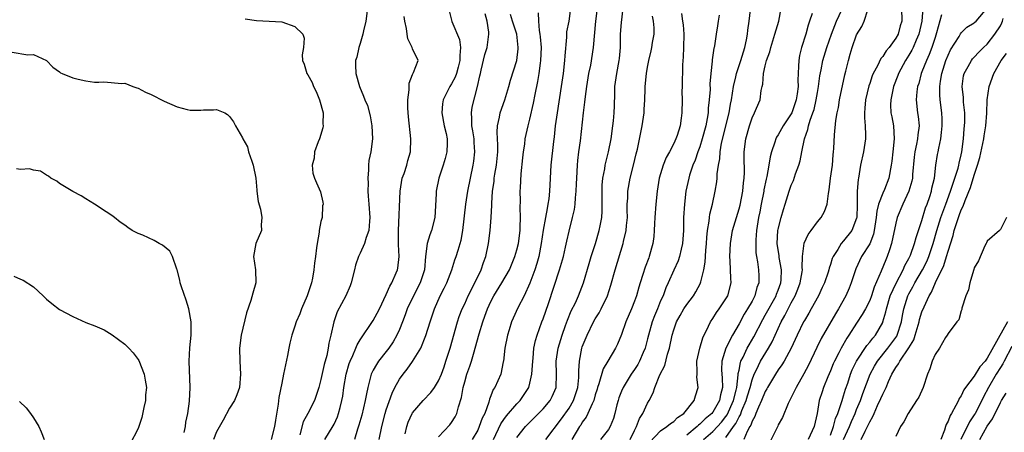
# Model space of a CAD drawing. Units: inches. Extents: x 2568000 to 2571000, y 1521000 to 1524000.
# Drawn here: x 2569457 to 2569608, y 1521640 to 1521703 of the extents above; entities that cross this region are included whole.
import ezdxf

# ---------------------------------------------------------------- set-up
doc = ezdxf.new("R2010")
doc.units = ezdxf.units.IN
doc.header["$MEASUREMENT"] = 0
doc.layers.add('LD25681521_2ft', color=83, linetype='Continuous')

msp = doc.modelspace()

# ---------------------------------------------------------------- linework, layer by layer
at = {"layer": 'LD25681521_2ft'}
for points, elevation in [([(2569510.11, 1521705), (2569509.86, 1521703), (2569509.51, 1521701.51), (2569509.42, 1521701), (2569509, 1521699.57), (2569508.8, 1521699), (2569508.5, 1521697.5), (2569508.3, 1521697), (2569508.29, 1521696.29), (2569508.33, 1521695), (2569508.88, 1521693), (2569509.52, 1521691.52), (2569509.71, 1521691), (2569510.1, 1521690.1), (2569510.54, 1521688.54), (2569510.8, 1521687), (2569510.88, 1521685), (2569510.61, 1521683), (2569510.32, 1521681.68), (2569510.27, 1521681), (2569510.29, 1521680.29), (2569510.16, 1521679), (2569510.21, 1521678.21), (2569510.19, 1521677), (2569510.25, 1521676.25), (2569510.33, 1521675), (2569510.49, 1521673), (2569510.41, 1521672.41), (2569510.34, 1521671), (2569509.93, 1521669.93), (2569509.67, 1521669), (2569509, 1521667.5), (2569508.75, 1521667), (2569508.3, 1521665.7), (2569508.14, 1521665), (2569507.64, 1521663), (2569507.47, 1521662.53), (2569506.8, 1521661), (2569505.46, 1521658.54), (2569504.97, 1521657.03), (2569504.53, 1521655), (2569504.23, 1521653.77), (2569504.12, 1521653), (2569503.88, 1521651.88), (2569503.49, 1521650.51), (2569503, 1521648.18), (2569502.68, 1521647), (2569502.01, 1521645), (2569501, 1521643), (2569500.29, 1521641.71), (2569499.76, 1521639.76)], 8198), ([(2569522.61, 1521704.61), (2569523.04, 1521702.96), (2569524.22, 1521700.23), (2569524.36, 1521699), (2569524.25, 1521697.75), (2569524.28, 1521697), (2569523.99, 1521695.99), (2569523.74, 1521695), (2569523.55, 1521694.44), (2569523, 1521693.45), (2569522.71, 1521693), (2569521.72, 1521691), (2569521.62, 1521690.38), (2569521.48, 1521689), (2569521.86, 1521687), (2569522.15, 1521685.85), (2569522.34, 1521685), (2569522.31, 1521684.31), (2569522.29, 1521683), (2569522.02, 1521681.98), (2569521.71, 1521681), (2569521.04, 1521679), (2569520.62, 1521677), (2569520.62, 1521676.62), (2569520.45, 1521673), (2569519.94, 1521671), (2569519.67, 1521670.33), (2569519.28, 1521669), (2569519.01, 1521666.99), (2569518.83, 1521665), (2569518.21, 1521663), (2569517.19, 1521661), (2569516.22, 1521659), (2569515.9, 1521658.1), (2569515.46, 1521657), (2569515, 1521655.84), (2569514.63, 1521655), (2569514.05, 1521653.95), (2569513.4, 1521653), (2569513, 1521652.48), (2569511.81, 1521651), (2569511.48, 1521650.52), (2569511, 1521649.65), (2569510.68, 1521649), (2569510.59, 1521648.59), (2569510.16, 1521647), (2569509.99, 1521645.99), (2569509.77, 1521645), (2569509.24, 1521642.76), (2569508.81, 1521641.19), (2569508.6, 1521640.6), (2569508.13, 1521639)], 8194), ([(2569511.93, 1521639), (2569512.33, 1521641), (2569512.84, 1521643), (2569513, 1521643.54), (2569513.89, 1521646.11), (2569514.33, 1521647), (2569515, 1521648.23), (2569515.56, 1521649), (2569516.22, 1521649.78), (2569517.03, 1521650.97), (2569518.27, 1521653), (2569519.07, 1521654.93), (2569519.7, 1521657), (2569520.04, 1521657.96), (2569520.36, 1521659), (2569521.26, 1521661), (2569521.85, 1521662.15), (2569522.26, 1521663), (2569523.03, 1521665), (2569523.51, 1521666.49), (2569523.7, 1521667), (2569523.99, 1521667.99), (2569524.48, 1521669.52), (2569524.74, 1521671), (2569525.17, 1521675), (2569525.5, 1521677), (2569525.88, 1521679), (2569526.29, 1521681), (2569526.39, 1521681.61), (2569526.57, 1521683), (2569526.47, 1521684.47), (2569526.45, 1521685), (2569526.25, 1521686.25), (2569526.1, 1521687), (2569526.12, 1521688.12), (2569526.02, 1521689), (2569526.16, 1521689.84), (2569526.98, 1521693), (2569527.34, 1521694.66), (2569527.4, 1521695), (2569527.52, 1521695.52), (2569528.1, 1521697.9), (2569528.43, 1521699), (2569528.71, 1521701), (2569528.68, 1521701.32), (2569528.45, 1521703), (2569528.13, 1521704.13)], 8192), ([(2569515.87, 1521639.87), (2569516.13, 1521641), (2569516.35, 1521641.65), (2569516.94, 1521643), (2569517, 1521643.1), (2569518.65, 1521645), (2569519.8, 1521646.2), (2569520.37, 1521647), (2569521, 1521647.99), (2569521.44, 1521649), (2569521.85, 1521650.15), (2569522.14, 1521651), (2569522.76, 1521653), (2569523.89, 1521657), (2569524.16, 1521657.84), (2569524.63, 1521659), (2569525, 1521659.77), (2569525.56, 1521661), (2569526.16, 1521662.16), (2569527.53, 1521665), (2569527.89, 1521666.11), (2569528.24, 1521667), (2569528.67, 1521669), (2569528.91, 1521671), (2569529.05, 1521673), (2569529.15, 1521674.85), (2569529.14, 1521675.14), (2569529.27, 1521677), (2569529.5, 1521678.5), (2569529.54, 1521679), (2569529.63, 1521679.63), (2569529.88, 1521681), (2569529.99, 1521682.01), (2569530.07, 1521683), (2569530.09, 1521684.09), (2569530.04, 1521685), (2569529.97, 1521686.03), (2569530.02, 1521687), (2569530.33, 1521688.33), (2569530.42, 1521689), (2569531.16, 1521691), (2569531.78, 1521693), (2569532.03, 1521693.97), (2569532.97, 1521697), (2569533.2, 1521698.8), (2569533.21, 1521699), (2569532.97, 1521701), (2569532.32, 1521703), (2569532.01, 1521704.01)], 8190), ([(2569521, 1521639.45), (2569522.73, 1521641.27), (2569523, 1521641.63), (2569523.52, 1521642.48), (2569523.81, 1521643), (2569524.04, 1521644.04), (2569524.54, 1521645.46), (2569524.77, 1521647), (2569525, 1521647.84), (2569525.35, 1521649), (2569525.78, 1521650.22), (2569526.03, 1521651), (2569526.43, 1521652.43), (2569526.61, 1521653), (2569527.2, 1521655.2), (2569527.76, 1521657), (2569528.11, 1521657.89), (2569528.49, 1521659), (2569529, 1521660.11), (2569529.47, 1521661), (2569530.69, 1521663), (2569531.84, 1521665), (2569532.7, 1521667), (2569533, 1521668.03), (2569533.23, 1521669), (2569533.47, 1521671), (2569533.52, 1521671.52), (2569533.54, 1521673), (2569533.48, 1521674.52), (2569533.54, 1521675.54), (2569533.52, 1521677), (2569533.54, 1521677.54), (2569533.66, 1521679.66), (2569533.89, 1521682.11), (2569533.99, 1521683), (2569534.19, 1521684.19), (2569534.28, 1521685), (2569534.73, 1521687), (2569535, 1521688), (2569535.55, 1521690.45), (2569535.78, 1521691.78), (2569536.2, 1521693.8), (2569536.4, 1521695), (2569536.61, 1521696.61), (2569536.68, 1521697), (2569536.74, 1521699), (2569536.62, 1521700.62), (2569536.57, 1521701), (2569536.44, 1521701.56), (2569536.34, 1521703), (2569536.31, 1521704.31)], 8188), ([(2569541.19, 1521705), (2569540.92, 1521703), (2569540.61, 1521701.39), (2569540.58, 1521701), (2569540.57, 1521700.57), (2569540.31, 1521697.69), (2569540.28, 1521697), (2569540.06, 1521695), (2569539.78, 1521693), (2569539.14, 1521689), (2569538.87, 1521687), (2569538.7, 1521685.3), (2569538.59, 1521684.59), (2569538.19, 1521681), (2569538.02, 1521677.98), (2569537.98, 1521677), (2569537.86, 1521675.86), (2569537.75, 1521675), (2569537.62, 1521674.38), (2569537.37, 1521673), (2569537, 1521671.04), (2569536.71, 1521669), (2569536.35, 1521667), (2569536.06, 1521665.94), (2569535.76, 1521665), (2569535, 1521662.95), (2569534.11, 1521661), (2569533.16, 1521659.16), (2569532.42, 1521657.58), (2569532.16, 1521657), (2569531.81, 1521655.81), (2569531.55, 1521655), (2569531.17, 1521653), (2569530.93, 1521651), (2569530.9, 1521650.9), (2569530.52, 1521649), (2569529.63, 1521647), (2569529.35, 1521646.65), (2569529, 1521645.68), (2569528.8, 1521645.2), (2569528.71, 1521644.71), (2569528.07, 1521643), (2569527.7, 1521642.3), (2569527.24, 1521641), (2569527, 1521640.47), (2569526.16, 1521639)], 8186), ([(2569529.41, 1521639), (2569530.56, 1521641.44), (2569531, 1521642.1), (2569531.38, 1521642.62), (2569533, 1521644.49), (2569533.5, 1521645), (2569534.82, 1521647), (2569535, 1521647.66), (2569535.3, 1521649), (2569535.41, 1521651), (2569535.48, 1521651.48), (2569535.61, 1521653), (2569535.85, 1521654.15), (2569536.1, 1521655), (2569536.81, 1521657), (2569537, 1521657.48), (2569537.81, 1521659.81), (2569539.54, 1521665), (2569540.11, 1521667), (2569540.46, 1521668.46), (2569540.65, 1521669.35), (2569541, 1521670.9), (2569541.52, 1521673), (2569541.79, 1521674.21), (2569541.91, 1521675), (2569541.97, 1521675.97), (2569542.09, 1521677), (2569542.11, 1521678.11), (2569542.15, 1521679), (2569542.26, 1521681), (2569542.32, 1521681.68), (2569542.48, 1521683), (2569542.71, 1521684.71), (2569543.19, 1521689), (2569543.4, 1521690.6), (2569543.48, 1521691.48), (2569543.7, 1521693), (2569544.03, 1521695), (2569544.3, 1521696.3), (2569544.74, 1521699), (2569545.08, 1521703), (2569545.32, 1521705)], 8184), ([(2569533, 1521639.34), (2569534.33, 1521641), (2569536.32, 1521643), (2569537, 1521643.72), (2569538.09, 1521645), (2569538.4, 1521645.6), (2569539.01, 1521647), (2569539.05, 1521649), (2569538.99, 1521651), (2569539.32, 1521653), (2569539.7, 1521654.3), (2569539.92, 1521655), (2569540.44, 1521656.44), (2569540.72, 1521657.28), (2569541.32, 1521658.68), (2569541.95, 1521659.95), (2569542.44, 1521661), (2569543.2, 1521663), (2569544.04, 1521665.96), (2569544.36, 1521667), (2569545.01, 1521669), (2569545.6, 1521671), (2569545.72, 1521671.72), (2569545.98, 1521673), (2569546.05, 1521673.95), (2569546.07, 1521675), (2569546.04, 1521677), (2569546.06, 1521677.94), (2569546.15, 1521679), (2569546.44, 1521680.44), (2569546.51, 1521681), (2569546.59, 1521681.41), (2569547, 1521683), (2569547.4, 1521685), (2569547.7, 1521687), (2569547.79, 1521687.79), (2569547.91, 1521689), (2569547.94, 1521690.06), (2569547.97, 1521691.97), (2569548.01, 1521693), (2569548.28, 1521695), (2569548.67, 1521697), (2569548.7, 1521697.3), (2569548.85, 1521699), (2569548.87, 1521701), (2569549, 1521702.81), (2569549.27, 1521705)], 8182), ([(2569558.19, 1521704.19), (2569558.36, 1521703), (2569558.45, 1521702.45), (2569558.57, 1521701), (2569558.51, 1521699), (2569558.44, 1521697.56), (2569558.35, 1521696.35), (2569558.34, 1521695), (2569558.29, 1521694.29), (2569558.3, 1521693), (2569558.26, 1521692.26), (2569558.27, 1521691), (2569558.25, 1521689), (2569558.15, 1521688.15), (2569557.98, 1521687), (2569557.51, 1521685.51), (2569557.33, 1521685), (2569557, 1521684.31), (2569556.33, 1521683), (2569555.86, 1521682.14), (2569555.39, 1521681), (2569554.79, 1521679), (2569554.47, 1521677), (2569554.26, 1521675), (2569554.12, 1521673), (2569554.06, 1521672.06), (2569554.03, 1521671), (2569553.95, 1521670.05), (2569553.82, 1521669), (2569553.26, 1521667), (2569553.18, 1521666.82), (2569552.62, 1521665.38), (2569552.28, 1521664.28), (2569551.86, 1521663), (2569551.66, 1521662.34), (2569551.3, 1521661), (2569551, 1521660.16), (2569550.56, 1521659), (2569549.68, 1521657), (2569549, 1521655.08), (2569548.39, 1521653.61), (2569548.11, 1521653), (2569546.93, 1521651), (2569546.19, 1521649.81), (2569545.56, 1521647.56), (2569545.35, 1521647), (2569545.28, 1521646.72), (2569545, 1521645.87), (2569544.76, 1521645), (2569544.5, 1521644.5), (2569543.86, 1521643), (2569543.58, 1521642.42), (2569543, 1521641.65), (2569542.76, 1521641.24), (2569542.6, 1521641), (2569541.38, 1521639)], 8178), ([(2569563.95, 1521703.95), (2569563.83, 1521703), (2569563.72, 1521702.28), (2569563.48, 1521701), (2569563.22, 1521699.22), (2569563.17, 1521699), (2569563.13, 1521698.87), (2569562.9, 1521697.1), (2569562.89, 1521696.89), (2569562.68, 1521695), (2569562.55, 1521693.45), (2569562.56, 1521692.56), (2569562.44, 1521691), (2569562.29, 1521689.71), (2569562.25, 1521689), (2569562.12, 1521688.12), (2569561.9, 1521687), (2569561.37, 1521685), (2569561, 1521683.79), (2569560.7, 1521683), (2569560.26, 1521681.74), (2569559.95, 1521681), (2569559.43, 1521679.43), (2569559.3, 1521679), (2569558.86, 1521677), (2569558.63, 1521675), (2569558.51, 1521673), (2569558.48, 1521671), (2569558.35, 1521669), (2569558.14, 1521668.14), (2569557.89, 1521667), (2569557.67, 1521666.33), (2569557, 1521664.9), (2569556.15, 1521663), (2569555.78, 1521662.22), (2569555.36, 1521661), (2569555, 1521660.22), (2569554.51, 1521659), (2569554.04, 1521657.96), (2569553.68, 1521657), (2569553.13, 1521655), (2569553, 1521654.44), (2569552.63, 1521653), (2569552.33, 1521652.33), (2569551.77, 1521651), (2569551.5, 1521650.5), (2569551, 1521649.73), (2569550.49, 1521649), (2569549.24, 1521647), (2569549, 1521646.42), (2569548.62, 1521645.38), (2569548.5, 1521645), (2569548.3, 1521644.3), (2569547.99, 1521643), (2569547.77, 1521642.23), (2569547.28, 1521641), (2569547, 1521640.54), (2569545.78, 1521639)], 8176), ([(2569550.34, 1521639), (2569551, 1521640.4), (2569551.31, 1521641), (2569551.76, 1521642.24), (2569552.28, 1521643), (2569553, 1521644.59), (2569553.25, 1521645), (2569553.85, 1521646.15), (2569554.12, 1521647), (2569554.89, 1521648.89), (2569555.64, 1521650.36), (2569556.06, 1521652.06), (2569556.36, 1521653), (2569556.76, 1521655), (2569557, 1521655.82), (2569557.43, 1521657), (2569558.01, 1521657.99), (2569558.57, 1521659), (2569559, 1521659.67), (2569560.01, 1521661), (2569560.38, 1521661.62), (2569561.08, 1521662.92), (2569561.12, 1521663), (2569561.13, 1521663.13), (2569561.61, 1521665), (2569561.83, 1521666.17), (2569561.92, 1521667.92), (2569562.04, 1521669), (2569562.09, 1521669.91), (2569562.19, 1521671), (2569562.43, 1521672.43), (2569562.47, 1521673), (2569562.52, 1521673.48), (2569562.92, 1521675), (2569563.36, 1521677), (2569563.59, 1521678.41), (2569563.64, 1521679), (2569563.64, 1521679.64), (2569563.84, 1521681), (2569564.06, 1521681.94), (2569564.11, 1521683), (2569564.34, 1521684.34), (2569565.48, 1521689), (2569565.7, 1521690.3), (2569565.84, 1521691), (2569566.14, 1521693), (2569566.49, 1521694.49), (2569566.6, 1521695), (2569567.29, 1521697), (2569567.91, 1521699), (2569568.15, 1521700.15), (2569568.3, 1521701), (2569568.35, 1521701.65), (2569568.54, 1521703), (2569568.74, 1521704.74)], 8174), ([(2569553.36, 1521638.64), (2569555, 1521640.36), (2569555.97, 1521641), (2569556.52, 1521641.48), (2569557, 1521641.79), (2569557.6, 1521642.4), (2569558.53, 1521643), (2569560.14, 1521645), (2569560.31, 1521645.69), (2569560.76, 1521647), (2569560.56, 1521648.56), (2569560.57, 1521649), (2569560.61, 1521649.39), (2569560.53, 1521651), (2569560.98, 1521653), (2569561.44, 1521654.55), (2569562.35, 1521656.35), (2569562.64, 1521657), (2569563, 1521657.53), (2569563.56, 1521658.44), (2569563.97, 1521659), (2569565, 1521660.52), (2569565.28, 1521661), (2569565.78, 1521663), (2569565.72, 1521663.72), (2569565.7, 1521665), (2569565.64, 1521666.36), (2569565.59, 1521667), (2569565.69, 1521669), (2569566.02, 1521671), (2569566.59, 1521673), (2569567, 1521674.29), (2569567.15, 1521674.85), (2569567.6, 1521677), (2569567.7, 1521678.3), (2569567.81, 1521679), (2569567.85, 1521679.85), (2569567.76, 1521682.24), (2569567.77, 1521683), (2569568.02, 1521685), (2569568.58, 1521687), (2569569, 1521688.23), (2569569.39, 1521689), (2569569.69, 1521689.69), (2569570.21, 1521691), (2569570.4, 1521692.4), (2569570.52, 1521693), (2569570.62, 1521693.38), (2569570.74, 1521695), (2569571, 1521696.19), (2569571.21, 1521697), (2569571.69, 1521698.31), (2569571.85, 1521699), (2569572.49, 1521701), (2569573.09, 1521703), (2569573.47, 1521705)], 8172), ([(2569578.17, 1521704.17), (2569577.81, 1521703), (2569577.59, 1521702.41), (2569577.21, 1521701), (2569576.57, 1521699), (2569576.26, 1521697.74), (2569576.13, 1521697), (2569576.12, 1521696.12), (2569576.03, 1521695), (2569575.99, 1521694.01), (2569576.03, 1521693), (2569575.91, 1521691.91), (2569575.77, 1521691), (2569575.07, 1521689), (2569575, 1521688.86), (2569573.77, 1521687), (2569573, 1521685.61), (2569572.75, 1521685.25), (2569572.62, 1521685), (2569572.48, 1521684.48), (2569571.96, 1521683), (2569571.75, 1521682.25), (2569571.57, 1521681), (2569571.26, 1521679.26), (2569571.15, 1521678.85), (2569570.81, 1521677.19), (2569570.78, 1521677), (2569570.38, 1521675), (2569570.17, 1521673.83), (2569569.99, 1521673), (2569569.69, 1521671), (2569569.58, 1521669.58), (2569569.55, 1521669), (2569569.58, 1521667.58), (2569569.65, 1521667), (2569569.82, 1521666.18), (2569569.98, 1521665), (2569570.04, 1521664.04), (2569570.05, 1521663), (2569569.74, 1521662.26), (2569569.43, 1521661), (2569569, 1521660.2), (2569568.32, 1521659), (2569567.81, 1521658.19), (2569567, 1521656.7), (2569566, 1521655), (2569564.97, 1521653), (2569564.35, 1521651), (2569564.33, 1521649.67), (2569564.42, 1521648.42), (2569564.45, 1521647), (2569564.14, 1521645.86), (2569563.99, 1521645), (2569563, 1521643.19), (2569562.86, 1521643), (2569561.82, 1521642.18), (2569561, 1521641.35), (2569560.79, 1521641.21), (2569560.59, 1521641), (2569559, 1521639.71)], 8170), ([(2569561.56, 1521639), (2569563, 1521640.24), (2569563.72, 1521641), (2569564.32, 1521641.68), (2569565, 1521642.52), (2569565.2, 1521642.8), (2569566.17, 1521645), (2569566.57, 1521646.57), (2569566.66, 1521647), (2569566.89, 1521648.89), (2569566.89, 1521649.11), (2569567, 1521649.63), (2569567.2, 1521650.8), (2569567.29, 1521651), (2569567.62, 1521651.62), (2569568.26, 1521653), (2569568.53, 1521653.48), (2569569.27, 1521654.73), (2569570.62, 1521657.38), (2569571, 1521658.03), (2569572.66, 1521661), (2569572.74, 1521661.26), (2569573, 1521661.89), (2569573.4, 1521663), (2569573.44, 1521663.44), (2569573.5, 1521665), (2569573.14, 1521666.86), (2569573.12, 1521667.12), (2569572.84, 1521669), (2569572.96, 1521671), (2569573, 1521671.2), (2569573.45, 1521673), (2569573.8, 1521674.2), (2569574.07, 1521675), (2569574.69, 1521677), (2569575, 1521677.92), (2569575.34, 1521678.66), (2569575.66, 1521679.66), (2569576.16, 1521681), (2569576.36, 1521681.64), (2569576.6, 1521683), (2569577, 1521685), (2569577.54, 1521686.46), (2569577.62, 1521687), (2569577.87, 1521687.87), (2569578.3, 1521689), (2569578.48, 1521689.52), (2569578.82, 1521691), (2569579, 1521692.1), (2569579.17, 1521693), (2569579.37, 1521694.63), (2569579.57, 1521695.57), (2569579.84, 1521697), (2569580.44, 1521699), (2569581.15, 1521701), (2569581.92, 1521703), (2569582.74, 1521704.74)], 8168), ([(2569565, 1521639.34), (2569566.15, 1521641), (2569566.51, 1521641.49), (2569567, 1521642.48), (2569567.2, 1521642.8), (2569567.44, 1521643.44), (2569568.09, 1521645), (2569568.28, 1521645.72), (2569568.68, 1521647), (2569569, 1521648.17), (2569569.32, 1521649), (2569569.68, 1521649.68), (2569570.31, 1521651), (2569571.53, 1521653), (2569572.05, 1521653.95), (2569572.51, 1521655), (2569573.44, 1521657), (2569574.02, 1521657.98), (2569574.52, 1521659), (2569575, 1521659.91), (2569575.59, 1521661), (2569576, 1521662), (2569576.37, 1521663), (2569576.67, 1521664.67), (2569576.7, 1521665), (2569576.66, 1521665.34), (2569576.73, 1521667), (2569576.97, 1521669.03), (2569577.59, 1521670.4), (2569578.02, 1521671), (2569579, 1521672.31), (2569579.56, 1521673), (2569580.08, 1521673.92), (2569580.48, 1521675), (2569580.67, 1521676.67), (2569580.8, 1521677.2), (2569581.02, 1521679), (2569581.3, 1521681), (2569581.41, 1521682.59), (2569581.47, 1521683), (2569581.52, 1521683.52), (2569581.61, 1521685.61), (2569581.81, 1521687.81), (2569582.01, 1521689), (2569582.2, 1521689.8), (2569582.38, 1521691), (2569583.22, 1521694.78), (2569583.37, 1521695.37), (2569583.75, 1521697), (2569584.03, 1521697.97), (2569584.32, 1521699), (2569585, 1521700.91), (2569585.81, 1521702.19), (2569586.14, 1521703), (2569586.74, 1521704.74)], 8166), ([(2569591.89, 1521705), (2569591.91, 1521703), (2569591.69, 1521702.31), (2569591.34, 1521701), (2569591, 1521700.42), (2569589.96, 1521699), (2569589.52, 1521698.48), (2569589, 1521697.6), (2569588.71, 1521697.29), (2569588.18, 1521696.18), (2569587.52, 1521695), (2569587.37, 1521694.63), (2569587, 1521693.48), (2569586.87, 1521693.13), (2569586.37, 1521691), (2569586.28, 1521689.72), (2569586.19, 1521689), (2569586.2, 1521688.2), (2569586.31, 1521687), (2569586.36, 1521685.64), (2569586.35, 1521685), (2569586.03, 1521683), (2569585.61, 1521681), (2569585.28, 1521679), (2569585.23, 1521678.77), (2569585.1, 1521677), (2569585.1, 1521675.1), (2569585.07, 1521674.93), (2569585.03, 1521673), (2569585, 1521672.9), (2569584.26, 1521671), (2569583, 1521669.43), (2569582.61, 1521669), (2569582.11, 1521668.11), (2569581.4, 1521667), (2569581.28, 1521666.72), (2569581, 1521665.81), (2569580.79, 1521665.21), (2569580.74, 1521665), (2569580.62, 1521664.62), (2569580.08, 1521663), (2569579.75, 1521662.25), (2569579.15, 1521661), (2569578.04, 1521659), (2569577.66, 1521658.34), (2569577, 1521657.24), (2569576.87, 1521657), (2569575.89, 1521655), (2569574.97, 1521653), (2569573.9, 1521651), (2569573.57, 1521650.43), (2569573, 1521649.68), (2569572.56, 1521649), (2569571.35, 1521647), (2569571.23, 1521646.77), (2569571, 1521646.39), (2569570.45, 1521645), (2569569.96, 1521643.96), (2569569.58, 1521643), (2569569.44, 1521642.56), (2569569, 1521641.85), (2569568.78, 1521641.22), (2569568.64, 1521641), (2569568.24, 1521640.24), (2569567.75, 1521639)], 8164), ([(2569595.12, 1521705), (2569594.98, 1521703), (2569594.53, 1521701), (2569594.13, 1521700.13), (2569593.65, 1521699), (2569593.44, 1521698.56), (2569593, 1521697.83), (2569592.46, 1521697), (2569591.4, 1521695), (2569591.3, 1521694.7), (2569590.64, 1521693), (2569590.22, 1521691), (2569590.21, 1521690.21), (2569590.26, 1521689), (2569590.37, 1521688.37), (2569590.64, 1521687), (2569590.75, 1521685), (2569590.52, 1521683), (2569590.38, 1521681.62), (2569590.29, 1521681), (2569589.94, 1521679), (2569589.25, 1521677.25), (2569589, 1521676.71), (2569588.34, 1521675), (2569588.07, 1521673.93), (2569587.98, 1521673), (2569587.7, 1521671), (2569587.58, 1521670.42), (2569587, 1521668.97), (2569585.77, 1521667), (2569584.86, 1521665.14), (2569584.16, 1521663), (2569583.84, 1521662.16), (2569583.35, 1521661), (2569582.23, 1521659), (2569581.76, 1521658.24), (2569579.55, 1521654.45), (2569578.89, 1521653.11), (2569577.61, 1521650.39), (2569576.92, 1521649.08), (2569575.72, 1521647), (2569575.51, 1521646.49), (2569574.51, 1521644.51), (2569573.63, 1521642.37), (2569573, 1521641.27), (2569572.92, 1521641.08), (2569571.59, 1521638.41)], 8162), ([(2569597.98, 1521703.98), (2569597.25, 1521701.25), (2569597, 1521700.5), (2569596.52, 1521699), (2569596.11, 1521697.89), (2569595.68, 1521697), (2569595, 1521695.25), (2569594.89, 1521695), (2569594.5, 1521693.5), (2569594.33, 1521693), (2569594.22, 1521692.22), (2569594.12, 1521691), (2569594.33, 1521689), (2569594.43, 1521688.43), (2569594.57, 1521687), (2569594.36, 1521685.64), (2569594.33, 1521685), (2569594.18, 1521684.18), (2569593.89, 1521683), (2569593.8, 1521682.2), (2569593.56, 1521679.56), (2569593.53, 1521679), (2569593.45, 1521678.55), (2569593, 1521677), (2569592.07, 1521675), (2569591.23, 1521673), (2569591, 1521672.1), (2569590.36, 1521669), (2569590.01, 1521668.01), (2569589.69, 1521667), (2569589.47, 1521666.53), (2569588.77, 1521664.77), (2569587.68, 1521662.32), (2569587.27, 1521661), (2569587, 1521660.3), (2569586.34, 1521659), (2569585.86, 1521658.14), (2569585, 1521656.83), (2569583.83, 1521655), (2569583.49, 1521654.51), (2569582.63, 1521653), (2569582.27, 1521652.27), (2569581.6, 1521651), (2569581.42, 1521650.58), (2569581, 1521649.53), (2569580.59, 1521648.59), (2569579.95, 1521647), (2569579.7, 1521646.3), (2569579.29, 1521645), (2569578.94, 1521643), (2569578.51, 1521641), (2569577.59, 1521639)], 8160), ([(2569581, 1521639.68), (2569581.48, 1521641), (2569581.77, 1521642.23), (2569582.1, 1521643), (2569582.69, 1521644.69), (2569582.77, 1521645), (2569583, 1521645.68), (2569583.3, 1521646.7), (2569583.63, 1521647.63), (2569584.07, 1521649), (2569584.33, 1521649.67), (2569585, 1521651.03), (2569586.58, 1521653.42), (2569587, 1521653.91), (2569587.46, 1521654.54), (2569587.88, 1521655), (2569589, 1521656.92), (2569589.03, 1521657), (2569589.47, 1521658.53), (2569589.56, 1521659), (2569590.14, 1521661), (2569591.04, 1521662.96), (2569592.13, 1521665), (2569592.38, 1521665.62), (2569593, 1521666.71), (2569593.15, 1521667), (2569593.24, 1521667.24), (2569593.87, 1521669), (2569594.1, 1521669.9), (2569595, 1521672.54), (2569595.56, 1521674.44), (2569595.79, 1521675), (2569596.21, 1521676.21), (2569596.45, 1521677), (2569596.53, 1521677.47), (2569596.9, 1521679), (2569597.15, 1521681), (2569597.4, 1521682.6), (2569597.48, 1521683), (2569597.56, 1521683.56), (2569597.88, 1521685), (2569597.97, 1521685.97), (2569598.1, 1521687), (2569598.08, 1521688.08), (2569598.04, 1521689), (2569597.81, 1521691), (2569597.74, 1521691.74), (2569597.73, 1521693), (2569597.83, 1521693.83), (2569598.03, 1521695), (2569598.68, 1521697), (2569599, 1521697.8), (2569599.39, 1521698.61), (2569600.68, 1521700.68), (2569600.91, 1521701.09), (2569601, 1521701.21), (2569601.89, 1521702.11), (2569603, 1521702.77), (2569603.12, 1521702.88), (2569603.28, 1521703), (2569604.96, 1521705)], 8158), ([(2569491.39, 1521703.39), (2569493.13, 1521703.13), (2569497, 1521702.93), (2569499, 1521702.19), (2569500.23, 1521701), (2569500.41, 1521700.41), (2569500.35, 1521699), (2569500.12, 1521697.88), (2569500.17, 1521697), (2569500.42, 1521696.42), (2569500.82, 1521695), (2569501, 1521694.78), (2569501.63, 1521693.63), (2569501.87, 1521693), (2569502.26, 1521692.26), (2569502.8, 1521691), (2569503.33, 1521689), (2569503.29, 1521687.29), (2569503.33, 1521687), (2569503.3, 1521686.7), (2569502.78, 1521685), (2569502.56, 1521684.56), (2569502.01, 1521683), (2569501.97, 1521682.03), (2569501.64, 1521681), (2569501.76, 1521679.76), (2569502, 1521679), (2569502.3, 1521678.3), (2569502.92, 1521676.92), (2569503.31, 1521675.31), (2569503.32, 1521675), (2569503.26, 1521674.74), (2569503.17, 1521673), (2569503, 1521672.36), (2569502.74, 1521671), (2569502.72, 1521670.72), (2569502.4, 1521669), (2569502.33, 1521668.33), (2569502.14, 1521667), (2569502.02, 1521665.98), (2569501.93, 1521665), (2569501.71, 1521663.71), (2569501.57, 1521663), (2569500.87, 1521661), (2569500, 1521659), (2569499.76, 1521658.24), (2569499.2, 1521657), (2569499, 1521656.34), (2569498.55, 1521655), (2569498.25, 1521653.75), (2569498.09, 1521653), (2569497.88, 1521651.88), (2569497.29, 1521649), (2569497, 1521647.66), (2569496.55, 1521645.45), (2569496.45, 1521644.45), (2569496.03, 1521641.97), (2569495.91, 1521641), (2569495.36, 1521639)], 8200), ([(2569503.61, 1521639), (2569504.87, 1521641.13), (2569505, 1521641.38), (2569505.52, 1521642.48), (2569505.71, 1521643), (2569505.94, 1521643.94), (2569506.22, 1521645), (2569506.34, 1521645.66), (2569506.52, 1521647), (2569506.85, 1521649), (2569507.34, 1521650.66), (2569507.46, 1521651), (2569507.89, 1521651.89), (2569508.35, 1521653), (2569508.52, 1521653.48), (2569509, 1521654.29), (2569511, 1521657.21), (2569511.63, 1521658.37), (2569511.95, 1521659), (2569513, 1521661.18), (2569513.52, 1521662.48), (2569513.85, 1521663), (2569514.53, 1521664.53), (2569514.71, 1521665), (2569514.76, 1521665.24), (2569514.97, 1521667), (2569514.87, 1521668.86), (2569514.88, 1521669.12), (2569514.85, 1521671), (2569515.12, 1521677), (2569515.45, 1521679), (2569515.72, 1521679.72), (2569516.13, 1521681), (2569516.31, 1521681.69), (2569516.72, 1521683), (2569516.78, 1521685), (2569516.39, 1521688.39), (2569516.32, 1521689.68), (2569516.31, 1521691), (2569516.52, 1521692.52), (2569516.49, 1521693), (2569516.48, 1521693.52), (2569517, 1521694.87), (2569517.18, 1521695.18), (2569517.87, 1521697), (2569517, 1521698.8), (2569516.94, 1521699), (2569516.29, 1521700.29), (2569516.19, 1521701), (2569516.12, 1521701.88), (2569515.84, 1521703), (2569515.74, 1521703.74)], 8196), ([(2569537.4, 1521639), (2569539.83, 1521642.17), (2569541, 1521643.83), (2569541.68, 1521645), (2569542.34, 1521647), (2569542.49, 1521648.49), (2569542.5, 1521649), (2569542.48, 1521649.52), (2569542.56, 1521651), (2569542.93, 1521653), (2569543, 1521653.2), (2569543.75, 1521655), (2569544.74, 1521657), (2569545, 1521657.46), (2569545.6, 1521658.4), (2569545.91, 1521659), (2569546.86, 1521661), (2569547.38, 1521662.62), (2569548.03, 1521665), (2569549.26, 1521669), (2569549.32, 1521669.32), (2569549.73, 1521671), (2569549.78, 1521671.78), (2569549.91, 1521673), (2569549.89, 1521674.11), (2569549.9, 1521675), (2569549.96, 1521675.96), (2569549.97, 1521677), (2569550.32, 1521679), (2569550.84, 1521681), (2569551.26, 1521682.74), (2569551.45, 1521683.45), (2569552.17, 1521687), (2569552.47, 1521689), (2569552.48, 1521689.52), (2569552.57, 1521691), (2569552.64, 1521692.64), (2569552.64, 1521693), (2569552.85, 1521695), (2569553, 1521695.95), (2569553.19, 1521697), (2569553.55, 1521698.45), (2569553.65, 1521699), (2569553.76, 1521699.76), (2569554, 1521701), (2569554.03, 1521701.97), (2569553.93, 1521703), (2569553.76, 1521703.76)], 8180), ([(2569583, 1521639.03), (2569583.92, 1521641), (2569584.21, 1521641.79), (2569584.76, 1521643), (2569585, 1521643.61), (2569585.59, 1521645), (2569585.95, 1521646.05), (2569587.07, 1521649), (2569587.74, 1521650.26), (2569588.17, 1521651), (2569589.78, 1521653), (2569591, 1521654.63), (2569591.16, 1521654.84), (2569591.23, 1521655), (2569591.85, 1521657), (2569592.01, 1521657.99), (2569592.22, 1521659), (2569592.86, 1521661), (2569593, 1521661.28), (2569593.62, 1521662.38), (2569593.92, 1521663), (2569595.06, 1521665), (2569595.73, 1521666.27), (2569596.04, 1521667), (2569596.74, 1521669), (2569597.29, 1521671), (2569597.91, 1521673), (2569598.18, 1521673.82), (2569598.64, 1521675), (2569599.39, 1521677), (2569599.76, 1521678.24), (2569600.05, 1521679), (2569600.52, 1521680.52), (2569600.64, 1521681), (2569600.69, 1521681.31), (2569601, 1521682.59), (2569601.09, 1521683), (2569601.35, 1521685), (2569601.47, 1521686.53), (2569601.53, 1521687), (2569601.55, 1521687.55), (2569601.56, 1521689), (2569601.38, 1521690.62), (2569601.35, 1521691.35), (2569601.16, 1521693), (2569601.37, 1521694.63), (2569601.46, 1521695), (2569602.06, 1521696.06), (2569602.56, 1521697), (2569602.74, 1521697.26), (2569603, 1521697.51), (2569603.71, 1521698.29), (2569604.44, 1521699), (2569605, 1521699.49), (2569606.16, 1521701), (2569607, 1521702.29), (2569607.25, 1521702.75), (2569607.32, 1521703), (2569607.42, 1521703.42)], 8156), ([(2569455.75, 1521698.25), (2569458.12, 1521697.88), (2569459, 1521697.9), (2569461, 1521696.97), (2569461.96, 1521695.96), (2569463, 1521695.25), (2569463.12, 1521695.12), (2569463.36, 1521695), (2569465, 1521694.34), (2569465.84, 1521694.16), (2569467, 1521693.86), (2569468.32, 1521693.68), (2569469, 1521693.66), (2569469.75, 1521693.75), (2569472.51, 1521693.49), (2569473, 1521693.51), (2569474.18, 1521693), (2569474.8, 1521692.8), (2569475, 1521692.75), (2569476.15, 1521692.15), (2569477, 1521691.77), (2569479, 1521690.76), (2569481, 1521689.89), (2569482.5, 1521689.5), (2569483, 1521689.39), (2569484.61, 1521689.39), (2569485, 1521689.43), (2569486.56, 1521689.44), (2569487, 1521689.51), (2569488.31, 1521689), (2569488.71, 1521688.71), (2569489, 1521688.44), (2569489.61, 1521687.61), (2569489.92, 1521687), (2569491, 1521685.19), (2569491.06, 1521685), (2569491.77, 1521683.77), (2569491.93, 1521683), (2569492.41, 1521681.59), (2569492.64, 1521681), (2569493.04, 1521679), (2569493.18, 1521677.18), (2569493.21, 1521677), (2569493.41, 1521675.41), (2569493.74, 1521674.26), (2569493.97, 1521673), (2569493.85, 1521671.85), (2569493.9, 1521671), (2569493.05, 1521669), (2569492.69, 1521667), (2569492.96, 1521665), (2569493.03, 1521663), (2569492.57, 1521661.43), (2569492.28, 1521660.28), (2569491.6, 1521658.4), (2569490.79, 1521655), (2569490.53, 1521653), (2569490.58, 1521651), (2569490.7, 1521649), (2569490.52, 1521647), (2569490.14, 1521645.86), (2569489.75, 1521645), (2569489, 1521643.8), (2569488.04, 1521641.96), (2569487, 1521640.19), (2569486.55, 1521639)], 8202), ([(2569585.69, 1521639), (2569586.3, 1521640.3), (2569586.79, 1521641.21), (2569587, 1521641.73), (2569587.48, 1521642.52), (2569587.67, 1521643), (2569588.22, 1521644.22), (2569588.73, 1521645.27), (2569589, 1521645.97), (2569589.52, 1521647), (2569589.87, 1521647.87), (2569590.39, 1521649), (2569591, 1521650.05), (2569591.42, 1521650.58), (2569591.59, 1521651), (2569592.98, 1521653.02), (2569593.75, 1521654.25), (2569593.98, 1521655), (2569594.55, 1521657), (2569594.63, 1521657.37), (2569595, 1521658.54), (2569595.34, 1521659.34), (2569596.12, 1521661), (2569596.45, 1521661.55), (2569597.05, 1521663.05), (2569598.36, 1521665.64), (2569598.78, 1521667), (2569599, 1521667.81), (2569599.77, 1521670.23), (2569599.94, 1521671), (2569600.37, 1521672.37), (2569600.59, 1521673), (2569600.71, 1521673.29), (2569601, 1521674.13), (2569601.3, 1521674.7), (2569601.6, 1521675.6), (2569602.44, 1521677.56), (2569603, 1521679.44), (2569603.52, 1521681), (2569603.85, 1521682.15), (2569604.47, 1521685), (2569604.53, 1521685.47), (2569604.78, 1521687), (2569604.92, 1521688.92), (2569604.99, 1521691), (2569605.27, 1521693), (2569606.02, 1521695), (2569607.14, 1521697), (2569607.94, 1521698.06)], 8154), ([(2569482.07, 1521640.07), (2569482.25, 1521641), (2569482.32, 1521641.68), (2569482.62, 1521643), (2569482.87, 1521644.87), (2569482.97, 1521647), (2569482.84, 1521651), (2569482.95, 1521653.05), (2569483.14, 1521655), (2569483.13, 1521657), (2569482.77, 1521659), (2569482.35, 1521660.35), (2569481.64, 1521662.36), (2569481.45, 1521663), (2569481.39, 1521663.39), (2569480.97, 1521664.97), (2569480.92, 1521665.08), (2569480.29, 1521667), (2569479.85, 1521667.85), (2569478.75, 1521668.75), (2569478.22, 1521669), (2569477.47, 1521669.47), (2569475.73, 1521670.28), (2569475, 1521670.55), (2569474.12, 1521671), (2569473.43, 1521671.43), (2569473, 1521671.8), (2569472.26, 1521672.26), (2569471.4, 1521673), (2569471, 1521673.29), (2569470.14, 1521673.86), (2569468.31, 1521675), (2569467, 1521675.86), (2569466.29, 1521676.29), (2569465, 1521676.97), (2569463, 1521678.19), (2569462.56, 1521678.56), (2569461.64, 1521679), (2569461.29, 1521679.29), (2569461, 1521679.43), (2569460.05, 1521680.05), (2569459, 1521680.21), (2569458.41, 1521680.41), (2569457, 1521680.34), (2569456.42, 1521680.42)], 8204), ([(2569607.93, 1521673), (2569607, 1521671.14), (2569606.89, 1521671), (2569605, 1521669.38), (2569604.9, 1521669.1), (2569604.83, 1521669), (2569604.65, 1521668.65), (2569603.66, 1521666.34), (2569603, 1521665.26), (2569602.95, 1521665.05), (2569602.88, 1521664.88), (2569602.33, 1521663), (2569602.1, 1521661.9), (2569601.73, 1521661), (2569601.13, 1521659.13), (2569601.1, 1521658.9), (2569601, 1521658.71), (2569600.65, 1521657.35), (2569600.34, 1521657), (2569599, 1521655.26), (2569598.87, 1521655), (2569598.62, 1521654.62), (2569597.67, 1521653), (2569597, 1521652.03), (2569596.58, 1521651), (2569596.19, 1521649.81), (2569595.84, 1521649), (2569595.17, 1521647), (2569594.5, 1521645.5), (2569594.19, 1521645), (2569592.88, 1521643), (2569592.25, 1521641.75), (2569591.73, 1521641), (2569591, 1521639.47)], 8152), ([(2569456.01, 1521664.01), (2569457, 1521663.56), (2569457.41, 1521663.41), (2569459, 1521662.35), (2569460.48, 1521661), (2569461, 1521660.47), (2569461.8, 1521659.8), (2569463, 1521658.91), (2569465, 1521657.85), (2569467, 1521656.94), (2569468.4, 1521656.4), (2569469.81, 1521655.81), (2569471.03, 1521655.03), (2569473, 1521653.62), (2569473.57, 1521653), (2569474.27, 1521652.27), (2569475, 1521651.28), (2569475.1, 1521651.1), (2569475.92, 1521649), (2569476.1, 1521648.1), (2569476.27, 1521647), (2569476.14, 1521645.86), (2569476.12, 1521645), (2569475.91, 1521643.91), (2569475.59, 1521642.41), (2569475.11, 1521641), (2569475, 1521640.73), (2569473.76, 1521638.24)], 8206), ([(2569608.07, 1521657), (2569605, 1521651.46), (2569604.67, 1521651), (2569603.88, 1521650.12), (2569603, 1521648.7), (2569601.67, 1521647), (2569601.39, 1521646.61), (2569601, 1521645.72), (2569600.7, 1521645.3), (2569600.57, 1521645), (2569600.21, 1521644.21), (2569599.52, 1521643), (2569599.31, 1521642.69), (2569599, 1521641.81), (2569598.7, 1521641.3), (2569598.6, 1521641), (2569598.47, 1521640.47), (2569597.87, 1521639)], 8150), ([(2569608.76, 1521653.24), (2569607.58, 1521651), (2569607.4, 1521650.6), (2569607, 1521650.02), (2569606.38, 1521649), (2569605.2, 1521647), (2569604.44, 1521645.56), (2569604.18, 1521645), (2569603.13, 1521643), (2569603, 1521642.79), (2569602.27, 1521641.73), (2569600.93, 1521639)], 8148), ([(2569603.85, 1521639), (2569605, 1521641.07), (2569605.8, 1521642.2), (2569607, 1521644.67), (2569607.19, 1521645), (2569607.91, 1521646.09)], 8146), ([(2569456.86, 1521644.86), (2569457.86, 1521643.86), (2569458.53, 1521643), (2569459, 1521642.33), (2569459.79, 1521641), (2569460.19, 1521640.19), (2569460.62, 1521639)], 8208)]:
    msp.add_lwpolyline(points, dxfattribs=dict(at, elevation=elevation))

doc.saveas('drawing.dxf')
